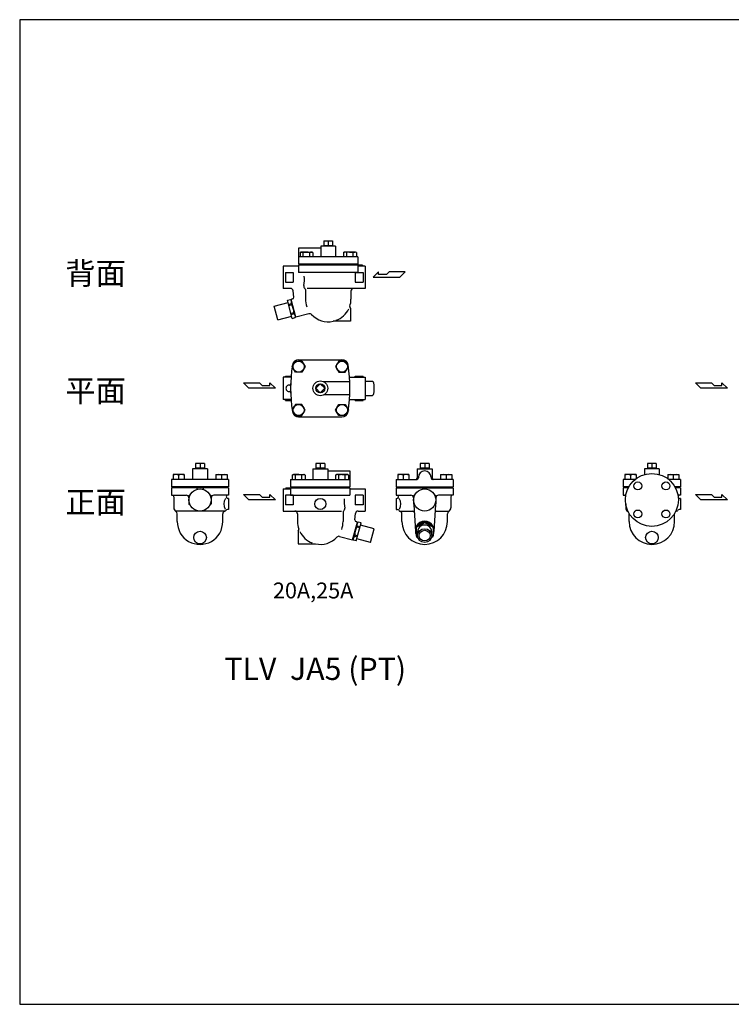
# Model space of a CAD drawing. Extents: x 110 to 2860, y 50 to 1910.
# Drawn here: x 110 to 1455, y 50 to 1910 of the extents above; entities that cross this region are included whole.
import ezdxf
from ezdxf.enums import TextEntityAlignment as Align

# ---------------------------------------------------------------- set-up
doc = ezdxf.new("R2010")
doc.units = 0
doc.header["$LTSCALE"] = 40
doc.layers.get('0').update_dxf_attribs({"linetype": 'CONTINUOUS'})
doc.styles.get("Standard").update_dxf_attribs({"font": 'simplex', "width": 0.8, "bigfont": 'extfont'})

# ---------------------------------------------------------------- blocks, each defined once
blk = doc.blocks.new('YA')
for p, q in [((-16.8065, 2.801), (-8.4035, 2.801)), ((-14.0055, 0), (-16.8065, 2.801)), ((0, 0), (-14.0055, 0)), ((-8.4035, 2.801), (-7.0025, 1.4005)), ((-7.0025, 1.4005), (-2.862, 1.4005)), ((-2.862, 1.4005), (-2.862, 2.801)), ((-2.862, 2.801), (0, 0))]:
    blk.add_line(p, q)

msp = doc.modelspace()

# ---------------------------------------------------------------- linework, layer by layer
for p, q in [((684.639192, 1492.351816), (701.301192, 1492.352058)), ((684.639192, 1492.351816), (684.639322, 1483.351816)), ((692.970192, 1492.351937), (692.970322, 1483.351937)), ((701.301192, 1492.352058), (701.301322, 1483.352058)), ((678.970192, 1478.141271), (636.970398, 1478.141271)), ((636.970398, 1478.141271), (636.970833, 1448.140458)), ((639.833965, 1470.1405), (641.566001, 1471.140525)), ((639.833965, 1470.1405), (639.834081, 1462.1405)), ((641.566001, 1471.140525), (662.350611, 1471.140827)), ((652.484602, 1471.140066), (642.29304, 1471.139918)), ((645.896259, 1462.140588), (645.896143, 1470.140588)), ((658.020614, 1462.140764), (658.020498, 1470.140764)), ((664.082676, 1470.140852), (662.350611, 1471.140827)), ((664.082676, 1470.140852), (664.082792, 1462.140852)), ((706.97034, 1482.141474), (678.97034, 1482.141068)), ((678.97034, 1482.141068), (678.97063, 1462.141068)), ((684.639322, 1483.351816), (701.301322, 1483.352058)), ((684.639322, 1483.351816), (684.677155, 1482.14115)), ((685.495322, 1483.351828), (685.533155, 1482.141163)), ((700.445322, 1483.352045), (700.407524, 1482.141379)), ((701.301322, 1483.352058), (701.263524, 1482.141391)), ((706.97034, 1482.141474), (706.97063, 1462.141474)), ((721.858351, 1470.14169), (723.590388, 1471.141715)), ((721.858351, 1470.14169), (721.858468, 1462.14169)), ((744.374997, 1471.142017), (723.590388, 1471.141715)), ((727.920645, 1462.141778), (727.920529, 1470.141778)), ((733.456396, 1471.141241), (743.647959, 1471.141389)), ((740.045001, 1462.141954), (740.044885, 1470.141954)), ((746.107063, 1470.142042), (744.374997, 1471.142017)), ((746.107063, 1470.142042), (746.107179, 1462.142042)), ((748.97063, 1462.142083), (636.97063, 1462.140458)), ((748.97063, 1462.142083), (748.970833, 1448.142083)), ((636.970888, 1444.351124), (607.970888, 1444.350704)), ((607.970888, 1444.350704), (607.971193, 1423.350704)), ((611.971062, 1432.350762), (626.971062, 1432.350979)), ((611.971062, 1432.350762), (611.971323, 1414.350762)), ((626.971062, 1432.350979), (626.971323, 1414.350979)), ((748.970833, 1448.142083), (636.970833, 1448.140458)), ((757.970859, 1446.35288), (636.970859, 1446.351124)), ((636.970859, 1446.351124), (636.971062, 1432.351124)), ((748.971062, 1432.352749), (636.971062, 1432.351124)), ((654.470833, 1448.140712), (654.470859, 1446.351378)), ((731.470833, 1448.141829), (731.470859, 1446.352495)), ((743.971062, 1432.352677), (758.971062, 1432.352894)), ((743.971062, 1432.352677), (743.971323, 1414.352677)), ((748.970859, 1446.352749), (748.971062, 1432.352749)), ((762.970888, 1444.352953), (748.970888, 1444.352749)), ((757.970859, 1446.35288), (757.970888, 1444.35288)), ((758.971062, 1432.352894), (758.971323, 1414.352894)), ((762.970888, 1444.352953), (762.971193, 1423.352953)), ((607.971193, 1423.350704), (607.971497, 1402.350704)), ((611.971323, 1414.350762), (626.971323, 1414.350979)), ((743.971323, 1414.352677), (758.971323, 1414.352894)), ((762.971193, 1423.352953), (762.971497, 1402.352953)), ((621.606725, 1402.350901), (607.971497, 1402.350704)), ((627.659871, 1385.534567), (626.587764, 1397.786752)), ((649.971527, 1400.281476), (649.971788, 1382.351313)), ((762.971497, 1402.352953), (652.979191, 1402.351357)), ((735.97157, 1397.352561), (735.971788, 1382.352561)), ((615.929557, 1380.079624), (621.436364, 1381.554763)), ((625.115281, 1345.788627), (615.929557, 1380.079624)), ((623.273356, 1379.71752), (621.436364, 1381.554763)), ((625.44779, 1382.37529), (622.759508, 1381.654925)), ((631.818665, 1347.847653), (622.759508, 1381.654925)), ((623.721532, 1381.912714), (624.488796, 1382.118313)), ((590.948277, 1368.98558), (617.028172, 1375.974073)), ((597.936769, 1342.905685), (590.948277, 1368.98558)), ((617.93132, 1372.606891), (623.438128, 1374.082031)), ((618.533848, 1370.357607), (624.040656, 1371.832747)), ((623.438128, 1374.082031), (624.040656, 1371.832747)), ((734.972049, 1364.352546), (734.972397, 1340.352546)), ((597.936769, 1342.905685), (624.016665, 1349.894177)), ((622.510989, 1355.510643), (628.017797, 1356.985783)), ((623.113518, 1353.261359), (628.620325, 1354.736499)), ((625.115281, 1345.788627), (630.622088, 1347.263766)), ((628.017797, 1356.985783), (628.620325, 1354.736499)), ((631.294692, 1349.773269), (630.622088, 1347.263766)), ((656.546384, 1354.473809), (631.818665, 1347.847653)), ((734.972397, 1340.352546), (702.191941, 1340.352071)), ((637.050151, 1267.639835), (718.892234, 1267.639835)), ((607.971193, 1234.639835), (607.971193, 1213.639835)), ((622.707095, 1234.639835), (607.971193, 1234.639835)), ((611.971193, 1234.639835), (611.971193, 1236.639835)), ((611.971193, 1236.639835), (622.854159, 1236.639835)), ((733.23529, 1234.639835), (762.971193, 1234.639835)), ((743.971193, 1236.639835), (758.971193, 1236.639835)), ((743.971193, 1234.639835), (743.971193, 1236.639835)), ((758.971193, 1234.639835), (758.971193, 1236.639835)), ((762.971193, 1234.639835), (762.971193, 1213.639835)), ((607.971193, 1213.639835), (607.971193, 1192.639835)), ((733.718554, 1225.949168), (684.640549, 1225.949168)), ((762.971193, 1227.139835), (776.500841, 1227.139835)), ((762.971193, 1213.639835), (762.971193, 1192.639835)), ((622.707095, 1192.639835), (607.971193, 1192.639835)), ((611.971193, 1190.639835), (611.971193, 1192.639835)), ((611.971193, 1190.639835), (622.854159, 1190.639835)), ((733.718773, 1201.335835), (684.650383, 1201.335835)), ((733.23529, 1192.639835), (762.971193, 1192.639835)), ((743.971193, 1190.639835), (743.971193, 1192.639835)), ((743.971193, 1190.639835), (758.971193, 1190.639835)), ((758.971193, 1190.639835), (758.971193, 1192.639835)), ((762.971193, 1200.139835), (776.500841, 1200.139835)), ((637.050151, 1159.639835), (718.892234, 1159.639835)), ((436.732073, 1061.574555), (436.731859, 1041.574555)), ((464.732073, 1061.574221), (436.732073, 1061.574555)), ((442.401073, 1071.785054), (442.401073, 1062.785054)), ((459.063073, 1071.785054), (442.401073, 1071.785054)), ((459.063073, 1062.785054), (442.401073, 1062.785054)), ((442.401073, 1062.785054), (442.438889, 1061.574388)), ((443.257073, 1062.785054), (443.294889, 1061.574388)), ((450.732073, 1071.785054), (450.732073, 1062.785054)), ((458.207073, 1062.785054), (458.169258, 1061.574388)), ((459.063073, 1062.785054), (459.025258, 1061.574388)), ((459.063073, 1071.785054), (459.063073, 1062.785054)), ((464.732073, 1061.574221), (464.731859, 1041.574221)), ((663.971193, 1061.572038), (691.971193, 1061.572038)), ((663.971193, 1061.572038), (663.971193, 1041.572038)), ((669.640193, 1071.782704), (669.640193, 1062.782704)), ((686.302193, 1071.782704), (669.640193, 1071.782704)), ((686.302193, 1062.782704), (669.640193, 1062.782704)), ((669.640193, 1062.782704), (669.678008, 1061.572038)), ((670.496193, 1062.782704), (670.534008, 1061.572038)), ((677.971193, 1071.782704), (677.971193, 1062.782704)), ((685.446193, 1062.782704), (685.408377, 1061.572038)), ((686.302193, 1062.782704), (686.264377, 1061.572038)), ((686.302193, 1071.782704), (686.302193, 1062.782704)), ((691.971193, 1061.572038), (691.971193, 1041.572038)), ((861.210099, 1061.572038), (861.210099, 1044.572038)), ((861.210099, 1061.572038), (889.210099, 1061.572038)), ((866.879099, 1071.782704), (866.879099, 1062.782704)), ((883.541099, 1071.782704), (866.879099, 1071.782704)), ((883.541099, 1062.782704), (866.879099, 1062.782704)), ((866.879099, 1062.782704), (866.916915, 1061.572038)), ((867.735099, 1062.782704), (867.772915, 1061.572038)), ((875.210099, 1071.782704), (875.210099, 1062.782704)), ((882.685099, 1062.782704), (882.647284, 1061.572038)), ((883.541099, 1062.782704), (883.503284, 1061.572038)), ((883.541099, 1071.782704), (883.541099, 1062.782704)), ((889.210099, 1061.572038), (889.210099, 1044.479603)), ((1290.47703, 1061.571538), (1290.476914, 1050.78258)), ((1318.47703, 1061.571204), (1290.47703, 1061.571538)), ((1312.80803, 1071.782037), (1296.14603, 1071.782037)), ((1296.14603, 1071.782037), (1296.14603, 1062.782037)), ((1312.80803, 1062.782037), (1296.14603, 1062.782037)), ((1296.14603, 1062.782037), (1296.183845, 1061.571371)), ((1297.00203, 1062.782037), (1297.039845, 1061.571371)), ((1304.47703, 1071.782037), (1304.47703, 1062.782037)), ((1311.95203, 1062.782037), (1311.914214, 1061.571371)), ((1312.80803, 1062.782037), (1312.770214, 1061.571371)), ((1312.80803, 1071.782037), (1312.80803, 1062.782037)), ((1318.47703, 1061.571204), (1318.476914, 1050.782828)), ((420.744545, 1050.571423), (399.744545, 1050.569779)), ((399.744545, 1050.569779), (399.74525, 1041.570396)), ((410.244623, 1049.571218), (410.24525, 1041.571218)), ((420.744545, 1050.571423), (420.74525, 1041.57204)), ((480.718575, 1050.573414), (480.718468, 1041.574031)), ((480.718575, 1050.573414), (501.718575, 1050.573163)), ((491.218563, 1049.573906), (491.218468, 1041.573906)), ((501.718575, 1050.573163), (501.718468, 1041.573781)), ((624.834644, 1049.572038), (626.566695, 1050.572038)), ((624.834644, 1049.572038), (624.834644, 1041.572038)), ((626.566695, 1050.572038), (647.351304, 1050.572038)), ((637.485296, 1050.571421), (627.293733, 1050.571421)), ((630.896822, 1041.572038), (630.896822, 1049.572038)), ((643.021177, 1041.572038), (643.021177, 1049.572038)), ((649.083355, 1049.572038), (647.351304, 1050.572038)), ((649.083355, 1049.572038), (649.083355, 1041.572038)), ((691.971193, 1057.572038), (733.971193, 1057.572038)), ((706.85903, 1049.572038), (708.591081, 1050.572038)), ((706.85903, 1049.572038), (706.85903, 1041.572038)), ((729.375691, 1050.572038), (708.591081, 1050.572038)), ((712.921208, 1041.572038), (712.921208, 1049.572038)), ((718.45709, 1050.571421), (728.648652, 1050.571421)), ((725.045564, 1041.572038), (725.045564, 1049.572038)), ((731.107742, 1049.572038), (729.375691, 1050.572038)), ((731.107742, 1049.572038), (731.107742, 1041.572038)), ((733.971193, 1057.572038), (733.971193, 1027.572038)), ((845.22349, 1050.571421), (824.22349, 1050.571421)), ((824.22349, 1050.571421), (824.22349, 1041.572038)), ((834.72349, 1049.572038), (834.72349, 1041.572038)), ((845.22349, 1050.571421), (845.22349, 1041.572038)), ((863.209387, 1045.572038), (863.209387, 1044.572038)), ((887.209387, 1045.572038), (887.209387, 1044.572038)), ((905.19752, 1050.568716), (905.196709, 1041.569333)), ((905.19752, 1050.568716), (926.19752, 1050.566821)), ((915.69743, 1049.568386), (915.696709, 1041.568386)), ((926.19752, 1050.566821), (926.196709, 1041.567439)), ((1274.489501, 1050.568406), (1253.489501, 1050.566762)), ((1253.489501, 1050.566762), (1253.490206, 1041.567379)), ((1263.98958, 1049.568201), (1263.990206, 1041.568201)), ((1274.489501, 1050.568406), (1274.49011, 1042.792279)), ((1334.463532, 1050.570397), (1334.463439, 1042.793126)), ((1334.463532, 1050.570397), (1355.463532, 1050.570146)), ((1344.96352, 1049.570889), (1344.963424, 1041.570889)), ((1355.463532, 1050.570146), (1355.463424, 1041.570764)), ((396.731671, 1025.785721), (396.731504, 1011.785721)), ((504.731671, 1025.784387), (396.731671, 1025.785721)), ((396.731859, 1041.575055), (396.731692, 1027.575055)), ((504.731692, 1027.573721), (396.731692, 1027.575055)), ((504.731859, 1041.573721), (396.731859, 1041.575055)), ((412.231692, 1027.574847), (412.231671, 1025.785513)), ((444.732073, 1025.785128), (444.732073, 1022.909655)), ((456.732073, 1025.78498), (456.732073, 1022.909677)), ((489.231692, 1027.573929), (489.231671, 1025.784596)), ((504.731671, 1025.784387), (504.731504, 1011.784387)), ((504.731859, 1041.573721), (504.731692, 1027.573721)), ((607.971193, 1023.782704), (607.971193, 1002.782704)), ((607.971193, 1023.782704), (621.971193, 1023.782704)), ((612.971193, 1025.782704), (733.971193, 1025.782704)), ((612.971193, 1025.782704), (612.971193, 1023.782704)), ((621.971193, 1041.572038), (733.971193, 1041.572038)), ((621.971193, 1041.572038), (621.971193, 1027.572038)), ((621.971193, 1027.572038), (733.971193, 1027.572038)), ((621.971193, 1025.782704), (621.971193, 1011.782704)), ((639.471193, 1027.572038), (639.471193, 1025.782704)), ((716.471193, 1027.572038), (716.471193, 1025.782704)), ((733.971193, 1025.782704), (733.971193, 1011.782704)), ((733.971193, 1023.782704), (762.971193, 1023.782704)), ((762.971193, 1023.782704), (762.971193, 1002.782704)), ((821.210099, 1041.572038), (860.209387, 1041.572038)), ((821.210099, 1041.572038), (821.210099, 1027.572038)), ((821.210099, 1027.572038), (929.210099, 1027.572038)), ((821.210099, 1025.782704), (929.210099, 1025.782704)), ((821.210099, 1025.782704), (821.210099, 1011.782704)), ((836.710099, 1027.572038), (836.710099, 1025.782704)), ((929.208675, 1041.572038), (890.209387, 1041.572038)), ((913.710099, 1027.572038), (913.710099, 1025.782704)), ((929.210099, 1041.572038), (929.210099, 1027.572038)), ((929.210099, 1025.782704), (929.210099, 1011.782704)), ((1250.476627, 1025.782704), (1250.476627, 1011.782704)), ((1260.081393, 1025.782704), (1250.476627, 1025.782704)), ((1250.476815, 1041.572038), (1250.476648, 1027.572038)), ((1261.055048, 1027.571907), (1250.476648, 1027.572038)), ((1272.927235, 1041.571761), (1250.476815, 1041.572038)), ((1358.476815, 1041.570704), (1336.028402, 1041.570981)), ((1358.476648, 1027.570704), (1347.900243, 1027.570834)), ((1358.476627, 1025.782704), (1348.873285, 1025.782704)), ((1358.476627, 1025.782704), (1358.476627, 1011.782704)), ((1358.476815, 1041.570704), (1358.476648, 1027.570704)), ((396.731504, 1011.785721), (424.732216, 1011.785364)), ((401.23218, 1008.785644), (401.231933, 988.043974)), ((429.732198, 1010.285304), (429.73202, 995.285304)), ((431.75855, 1011.78528), (431.232216, 1011.785287)), ((469.705882, 1011.784828), (470.232216, 1011.784822)), ((471.732198, 1010.284804), (471.73202, 995.284804)), ((504.732928, 1011.784387), (476.732216, 1011.784744)), ((500.23218, 1008.784464), (500.23218, 1008.783303)), ((504.732145, 1005.78325), (503.232145, 1005.783267)), ((504.732145, 1005.78325), (504.731895, 984.78325)), ((611.971193, 1011.782704), (611.971193, 993.782704)), ((626.971193, 1011.782704), (611.971193, 1011.782704)), ((621.971193, 1011.782704), (733.971193, 1011.782704)), ((626.971193, 1011.782704), (626.971193, 993.782704)), ((758.971193, 1011.782704), (743.971193, 1011.782704)), ((743.971193, 1011.782704), (743.971193, 993.782704)), ((758.971193, 1011.782704), (758.971193, 993.782704)), ((821.208675, 1011.782704), (849.209387, 1011.782704)), ((821.209387, 1005.781543), (821.209387, 984.781543)), ((821.209387, 1005.781543), (822.709387, 1005.781543)), ((825.709387, 1008.782704), (825.709387, 1008.781543)), ((854.209387, 1010.282704), (854.209387, 995.282704)), ((856.235721, 1011.782704), (855.709387, 1011.782704)), ((894.183053, 1011.782704), (894.709387, 1011.782704)), ((896.209387, 1010.282704), (896.209387, 995.282704)), ((929.210099, 1011.782704), (901.209387, 1011.782704)), ((924.709387, 1008.782704), (924.709387, 988.041035)), ((1250.476627, 1011.782704), (1255.294009, 1011.782704)), ((1358.478051, 1011.782704), (1353.66067, 1011.782704)), ((1353.977339, 1008.782704), (1353.977339, 1008.781543)), ((1358.477339, 1005.781543), (1356.977339, 1005.781543)), ((1358.477339, 1005.781543), (1358.477339, 984.781543)), ((431.758336, 993.78528), (431.232002, 993.785287)), ((469.705668, 993.784828), (470.232002, 993.784822)), ((607.971193, 1002.782704), (607.971193, 981.782704)), ((626.971193, 993.782704), (611.971193, 993.782704)), ((758.971193, 993.782704), (743.971193, 993.782704)), ((762.971193, 1002.782704), (762.971193, 981.782704)), ((854.720492, 994.154837), (857.737966, 943.217354)), ((856.235721, 993.782704), (855.709387, 993.782704)), ((895.698283, 994.154837), (892.680809, 943.217354)), ((894.183053, 993.782704), (894.709387, 993.782704)), ((1254.977339, 995.729336), (1254.977339, 988.041035)), ((498.143543, 981.784489), (404.248556, 981.785608)), ((407.731621, 961.785567), (407.731799, 976.785567)), ((493.73162, 961.784542), (493.731799, 976.784542)), ((504.731895, 984.78325), (502.506791, 984.783276)), ((607.971193, 981.782704), (717.963499, 981.782704)), ((634.971193, 976.782704), (634.971193, 961.782704)), ((720.971193, 979.712867), (720.971193, 961.782704)), ((743.283063, 964.966282), (744.354992, 977.218483)), ((749.335966, 981.782704), (762.971193, 981.782704)), ((821.209387, 984.781543), (823.434491, 984.781543)), ((827.797703, 981.782704), (852.625859, 981.782704)), ((832.209387, 961.782704), (832.209387, 976.782704)), ((897.792916, 981.782704), (921.69269, 981.782704)), ((918.209387, 961.782704), (918.209387, 976.782704)), ((1259.101134, 981.782704), (1257.994037, 981.782704)), ((1261.477339, 961.782704), (1261.477339, 976.782704)), ((1347.477339, 961.782704), (1347.477339, 976.782704)), ((1351.889024, 981.782704), (1349.853544, 981.782704)), ((1358.477339, 984.781543), (1356.252235, 984.781543)), ((739.124816, 927.279307), (748.183482, 961.086711)), ((745.49519, 961.807037), (748.183482, 961.086711)), ((745.82823, 925.220379), (755.013457, 959.511509)), ((747.221454, 961.344486), (746.454188, 961.550074)), ((747.504973, 953.513807), (746.902477, 951.264515)), ((752.409306, 949.789455), (746.902477, 951.264515)), ((753.011802, 952.038747), (747.504973, 953.513807)), ((747.669663, 959.149299), (749.506628, 960.986569)), ((755.013457, 959.511509), (749.506628, 960.986569)), ((779.994898, 948.417828), (753.9149, 955.405942)), ((859.209387, 951.606355), (859.209387, 934.687451)), ((860.553793, 953.855591), (873.864978, 961.278943)), ((860.553793, 951.783378), (873.864978, 959.20673)), ((860.553793, 951.783378), (860.553793, 953.855591)), ((873.864978, 959.20673), (873.864978, 961.203432)), ((889.864982, 953.855591), (876.553797, 961.278943)), ((876.553797, 959.20673), (876.553797, 961.203432)), ((889.864982, 951.783378), (876.553797, 959.20673)), ((889.864982, 951.783378), (889.864982, 953.855591)), ((891.209387, 951.606355), (891.209387, 934.687451)), ((635.971193, 943.782704), (635.971193, 919.782704)), ((714.397001, 933.905105), (739.124816, 927.279307)), ((742.925552, 936.417493), (742.323056, 934.1682)), ((747.829885, 932.69314), (742.323056, 934.1682)), ((748.432381, 934.942433), (742.925552, 936.417493)), ((773.006783, 922.337831), (779.994898, 948.417828)), ((860.553793, 932.438215), (862.338733, 931.442794)), ((861.709387, 935.377829), (861.709387, 942.365944)), ((889.864982, 932.438215), (888.080042, 931.442794)), ((888.709387, 935.377829), (888.709387, 942.365944)), ((635.971193, 919.782704), (668.751648, 919.782704)), ((739.648761, 929.204932), (740.321401, 926.695439)), ((745.82823, 925.220379), (740.321401, 926.695439)), ((773.006783, 922.337831), (746.926786, 929.325945))]:
    msp.add_line(p, q)
for points in [[(110, 50), (2860, 50), (2860, 1910), (110, 1910)], [(643.021177, 1265.152028), (649.083355, 1254.652028), (643.021177, 1244.152028), (630.896822, 1244.152028), (624.834644, 1254.652028), (630.896822, 1265.152028)], [(712.921208, 1265.152028), (706.85903, 1254.652028), (712.921208, 1244.152028), (725.045564, 1244.152028), (731.107742, 1254.652028), (725.045564, 1265.152028)], [(643.021177, 1162.127642), (649.083355, 1172.627642), (643.021177, 1183.127642), (630.896822, 1183.127642), (624.834644, 1172.627642), (630.896822, 1162.127642)], [(712.921208, 1162.127642), (706.85903, 1172.627642), (712.921208, 1183.127642), (725.045564, 1183.127642), (731.107742, 1172.627642), (725.045564, 1162.127642)]]:
    msp.add_lwpolyline(points, close=True)
for points in [[(669.640193, 1213.639835), (677.971193, 1221.970835)], [(677.971193, 1205.310291), (669.641649, 1213.639835)], [(677.971193, 1221.969379), (686.300737, 1213.639835)], [(686.300737, 1213.639835), (677.971193, 1205.310291)]]:
    msp.add_lwpolyline(points)
for centre, radius in [((636.958999, 1254.652028), 10.5), ((718.983386, 1254.652028), 10.5), ((677.971193, 1213.639835), 14), ((677.971193, 1213.639835), 8.331), ((636.958999, 1172.627642), 10.5), ((718.983386, 1172.627642), 10.5), ((1304.477339, 1002.782704), 50), ((450.732109, 1002.785054), 21), ((875.209387, 1002.782704), 21), ((1277.960835, 1029.299209), 7.5), ((1330.993844, 1029.299209), 7.5), ((677.970481, 995.281543), 10.5), ((1277.960835, 976.2662), 7.5), ((1330.993844, 976.2662), 7.5), ((450.731263, 931.785054), 12), ((1304.477494, 931.782704), 12)]:
    msp.add_circle(centre, radius)
for centre, radius, start, end in [((642.865113, 1466.043648), 5.096278, 53.504937, 126.496726), ((651.95858, 1452.25402), 18.886039, 71.278191, 108.723472), ((661.051647, 1466.043912), 5.096278, 53.504937, 126.496726), ((724.8895, 1466.044838), 5.096278, 53.504937, 126.496726), ((733.982967, 1452.25521), 18.886039, 71.278191, 108.723472), ((743.076033, 1466.045102), 5.096278, 53.504937, 126.496726), ((590.221375, 1419.286112), 57.671059, 348.492333, 5.945151), ((621.606797, 1397.350901), 5, 5.000831, 90.000831), ((651.632622, 1406.783294), 5, 168.492333, 234.363785), ((646.971527, 1400.281433), 3, 0.000831, 54.363785), ((740.97157, 1397.352633), 5, 90.000831, 180.000831), ((615.686476, 1376.01003), 7.987821, 346.032743, 43.959398), ((624.67129, 1385.273056), 3, 285.000831, 5.000831), ((692.971788, 1382.351937), 43, 180.000831, 199.96723), ((692.971788, 1382.351937), 43, 341.039013, 0.000831), ((597.958747, 1356.889866), 30.059202, 0.182826, 29.809314), ((692.971788, 1382.351937), 43, 290.808443, 334.087851), ((736.319152, 1367.033089), 3, 153.318243, 243.318243), ((622.870437, 1349.191766), 7.987821, 346.032743, 43.959398), ((657.84055, 1349.644199), 5, 42.954018, 105.000831), ((692.971788, 1382.351937), 43, 222.954018, 282.38163), ((637.050151, 1255.639835), 12, 90, 171.614461), ((718.892234, 1255.639835), 12, 8.385539, 90), ((921.971193, 1213.639835), 300, 171.614461, 188.385539), ((433.971193, 1213.639835), 300, 351.614461, 8.385539), ((618.971193, 1213.639835), 6, 89.149041, 270.850959), ((619.104856, 1222.638842), 3, 269.149041, 358.298083), ((619.104856, 1204.640827), 3, 1.701917, 90.850959), ((637.050151, 1171.639835), 12, 188.385539, 270), ((718.892234, 1171.639835), 12, 270, 351.614461), ((404.995663, 1036.289557), 14.28125, 68.43589, 111.573082), ((415.495663, 1036.290379), 14.28125, 68.43589, 111.573082), ((485.968405, 1036.292718), 14.28125, 68.430722, 111.567913), ((496.468405, 1036.292593), 14.28125, 68.430722, 111.567913), ((627.865733, 1045.475143), 5.096278, 53.504105, 126.495895), ((636.958999, 1031.685382), 18.886039, 71.277359, 108.722641), ((646.052266, 1045.475143), 5.096278, 53.504105, 126.495895), ((709.890119, 1045.475143), 5.096278, 53.504105, 126.495895), ((718.983386, 1031.685382), 18.886039, 71.277359, 108.722641), ((728.076653, 1045.475143), 5.096278, 53.504105, 126.495895), ((829.47349, 1036.290788), 14.28125, 68.431404, 111.568596), ((839.97349, 1036.290788), 14.28125, 68.431404, 111.568596), ((858.210099, 1044.572038), 3, 270, 0), ((860.209387, 1044.572038), 3, 270, 0), ((875.209387, 1045.572038), 12, 0, 180), ((890.209387, 1044.572038), 3, 180, 270), ((892.208675, 1044.572038), 3, 180, 270), ((910.446232, 1036.287609), 14.28125, 68.426236, 111.563427), ((920.946232, 1036.286662), 14.28125, 68.426236, 111.563427), ((1258.74062, 1036.28654), 14.28125, 68.43589, 111.573082), ((1269.24062, 1036.287362), 14.28125, 68.43589, 111.573082), ((1339.713361, 1036.289701), 14.28125, 68.430722, 111.567913), ((1350.213361, 1036.289576), 14.28125, 68.430722, 111.567913), ((398.23218, 1008.78568), 3, 359.999317, 89.999317), ((424.732157, 1006.785364), 5, 359.999317, 89.999317), ((431.232198, 1010.285287), 1.5, 89.999317, 179.999317), ((470.232198, 1010.284822), 1.5, 359.999317, 89.999317), ((476.732157, 1006.784744), 5, 89.999317, 179.999317), ((515.772735, 995.064356), 20.073875, 148.270224, 209.159574), ((503.23218, 1008.784429), 3, 89.999317, 179.999317), ((503.23218, 1008.783267), 3, 179.999317, 269.999317), ((780.721069, 998.71837), 57.671059, 174.05568, 191.508499), ((822.709387, 1008.782704), 3, 0, 90), ((822.709387, 1008.781543), 3, 270, 0), ((810.16867, 995.062781), 20.073875, 330.839743, 31.729093), ((849.209387, 1006.782704), 5, 360, 90), ((855.709387, 1010.282704), 1.5, 90, 180), ((894.709387, 1010.282704), 1.5, 0, 90), ((901.209387, 1006.782704), 5, 90, 180), ((927.709387, 1008.782704), 3, 90, 180), ((1251.977339, 1008.782704), 3, 0, 90), ((1356.977339, 1008.782704), 3, 90, 168.35508), ((1356.977339, 1008.781543), 3, 204.690912, 270), ((409.231933, 988.043879), 8, 179.999317, 239.999317), ((431.23202, 995.285287), 1.5, 179.999317, 269.999317), ((470.23202, 995.284822), 1.5, 269.999317, 359.999317), ((719.310004, 986.214661), 5, 305.637046, 11.508499), ((855.709387, 995.282704), 1.5, 180, 270), ((894.709387, 995.282704), 1.5, 270, 0), ((916.709387, 988.041035), 8, 300, 0), ((1262.977339, 988.041035), 8, 180, 240), ((402.731799, 976.785626), 5, 359.999317, 59.999317), ((498.731799, 976.784482), 5, 100.80624, 179.999317), ((497.231893, 984.642617), 3, 280.80624, 331.539237), ((502.506755, 981.783276), 3, 89.999317, 151.539237), ((629.971193, 976.782704), 5, 0, 90), ((723.971193, 979.712867), 3, 125.637046, 180), ((749.335966, 976.782704), 5, 90, 175), ((823.434491, 981.781543), 3, 28.46008, 90), ((828.709387, 984.640821), 3, 208.46008, 259.193077), ((827.209387, 976.782704), 5, 0, 79.193077), ((852.625859, 978.782704), 3, 3.39017, 90), ((897.792916, 978.782704), 3, 90, 176.60983), ((923.209387, 976.782704), 5, 120, 180), ((1256.477339, 976.782704), 5, 50.761236, 60), ((1256.477339, 976.782704), 5, 360, 6.124621), ((1352.477339, 976.782704), 5, 173.875379, 180), ((1352.477339, 976.782704), 5, 100.806923, 129.238764), ((1350.977339, 984.640821), 3, 280.806923, 331.53992), ((1356.252235, 981.781543), 3, 90, 151.53992), ((450.731621, 961.785054), 43, 179.999317, 359.999317), ((677.971193, 961.782704), 43, 180, 198.961819), ((677.971193, 961.782704), 43, 340.033601, 360), ((772.984602, 936.322012), 30.059202, 150.191517, 179.818005), ((746.271647, 964.704814), 3, 175, 255), ((755.256596, 955.441919), 7.987821, 136.041434, 193.968089), ((875.209387, 961.782704), 43, 180, 0), ((1304.477339, 961.782704), 43, 180, 0), ((634.62405, 946.463228), 3, 296.682589, 26.682589), ((677.971193, 961.782704), 43, 205.91298, 249.192388), ((677.971193, 961.782704), 43, 257.619201, 317.046813), ((713.102905, 929.075476), 5, 75, 137.046813), ((748.073025, 928.62355), 7.987821, 136.041434, 193.968089)]:
    msp.add_arc(centre, radius, start, end)
for centre, major_axis, ratio, start_param, end_param in [((776.500841, 1213.639835), (0, 13.5), 0.258819, 3.1415926536, 6.2831853072), ((875.209387, 944.183009), (-17.5, 0), 0.965926, 5.8661300129, 6.7002406015), ((875.209387, 945.55486), (-17.5, 0), 0.965926, 3.1010031038, 6.323774857), ((875.209387, 944.183009), (-17.75, 0), 0.965926, 5.6837729479, 5.8354005598), ((875.209387, 942.110796), (-17.75, 0), 0.965926, 5.6837729479, 5.8354005598), ((875.209387, 944.183009), (-17.5, 0), 0.965926, 4.8189324005, 5.6530435153), ((875.209387, 942.365944), (-13.5, 0), 0.965926, 3.1415926536, 6.2831853072), ((875.209387, 944.183009), (-17.75, 0), 0.965926, 4.6365749929, 4.7882029678), ((875.209387, 942.110796), (-17.75, 0), 0.965926, 4.6365749929, 4.7882029678), ((875.209387, 944.183009), (-17.5, 0), 0.965926, 3.7717344455, 4.6058455603), ((875.209387, 944.183009), (-17.5, 0), 0.965926, 2.7245373593, 3.5586479479), ((875.209387, 942.110796), (-17.75, 0), 0.965926, 0.4477847474, 0.5994123593)]:
    msp.add_ellipse(centre, major_axis=major_axis, ratio=ratio, start_param=start_param, end_param=end_param)
at = {"extrusion": (0, 0, -1)}
for centre, start_param, end_param in [((875.209387, 944.183009), 5.6837729479, 5.8354005598), ((875.209387, 942.110796), 5.6837729479, 5.8354005598), ((875.209387, 942.110796), 0.4477847474, 0.5994123593)]:
    msp.add_ellipse(centre, major_axis=(17.75, 0), ratio=0.965926, start_param=start_param, end_param=end_param, dxfattribs=at)
for major_axis in [(-13.5, 0), (-10.5, 0)]:
    msp.add_ellipse((875.209387, 935.377829), major_axis=major_axis, ratio=0.965926)

# ---------------------------------------------------------------- block references
at = {"yscale": 3.6, "zscale": 3.6}
for p, xscale in [((777.876993, 1423.352953), -3.6), ((593.065393, 1213.639835), 3.6), ((1447.099645, 1213.639835), 3.6), ((593.065393, 1002.782704), 3.6), ((1447.099645, 1002.782704), 3.6)]:
    msp.add_blockref('YA', p, dxfattribs=dict(at, xscale=xscale))

# ---------------------------------------------------------------- texts
for s, p in [('背面', (196.09841, 1409.842665)), ('平面', (196.09841, 1188.061874)), ('正面', (196.09841, 977.74444))]:
    msp.add_text(s, height=42).set_placement(p)
for s, height, p in [('20A,25A', 30, (664.42448, 827.880611)), ('TLV  JA5 (PT)', 42, (668.36771, 678.306717))]:
    msp.add_text(s, height=height).set_placement(p, align=Align.MIDDLE)

doc.saveas('drawing.dxf')
